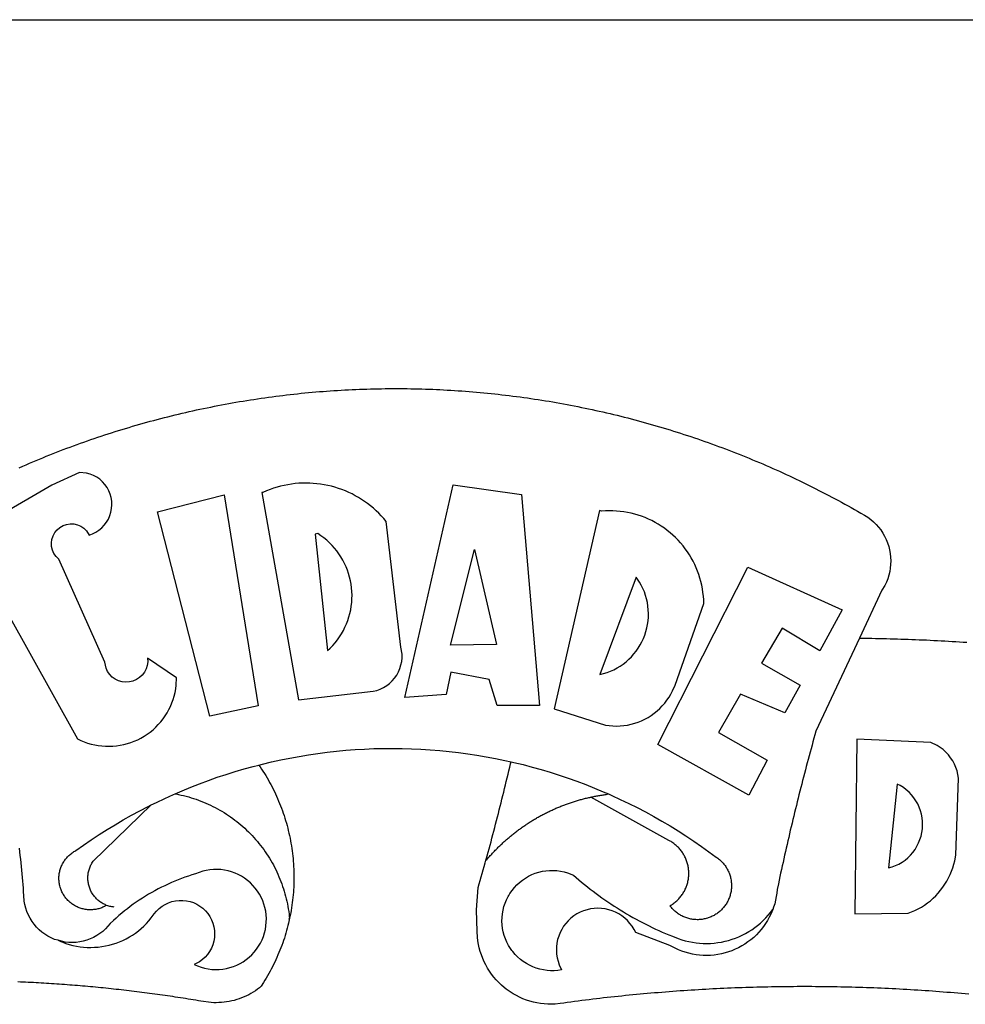
# Model space of a CAD drawing. Extents: x 0 to 188563, y 0 to 1670204.
# Drawn here: x 188046 to 188049, y 1669652 to 1669655 of the extents above; entities that cross this region are included whole.
import ezdxf

# ---------------------------------------------------------------- set-up
doc = ezdxf.new("R2010")
doc.units = 0
doc.header["$LTSCALE"] = 5
doc.header["$MEASUREMENT"] = 0
doc.layers.add('BRAZAO', color=7, linetype='CONTINUOUS')
doc.layers.add('T-TEXTP', color=7, linetype='CONTINUOUS')

# ---------------------------------------------------------------- blocks, each defined once
blk = doc.blocks.new('Logo_Prefeitura')
at = {"layer": 'BRAZAO'}
for points in [[(-158.07, 968.16), (-156.65, 968.78), (-155.23, 969.4), (-153.8, 970.01), (-152.37, 970.62), (-150.94, 971.22), (-149.51, 971.81), (-148.08, 972.4), (-146.64, 972.98), (-145.21, 973.56), (-143.77, 974.13), (-142.32, 974.7), (-140.88, 975.26), (-139.43, 975.81), (-137.98, 976.36), (-136.53, 976.9), (-135.08, 977.44), (-133.62, 977.97), (-132.16, 978.5), (-130.7, 979.02), (-129.24, 979.53), (-127.78, 980.04), (-126.31, 980.55), (-124.84, 981.04), (-123.37, 981.54), (-121.9, 982.02), (-120.43, 982.5), (-118.95, 982.98), (-117.48, 983.45), (-116, 983.91), (-114.52, 984.37), (-113.03, 984.82), (-111.55, 985.26), (-110.06, 985.7), (-108.57, 986.13), (-107.08, 986.56), (-105.59, 986.99), (-104.1, 987.4), (-102.61, 987.81), (-101.11, 988.22), (-99.61, 988.61), (-98.11, 989.01), (-96.61, 989.39), (-95.11, 989.77), (-93.61, 990.15), (-92.1, 990.52), (-90.59, 990.88), (-89.09, 991.24), (-87.58, 991.59), (-86.07, 991.94), (-84.55, 992.28), (-83.04, 992.61), (-81.53, 992.94), (-80.01, 993.26), (-78.49, 993.57), (-76.97, 993.88), (-75.45, 994.19), (-73.93, 994.49), (-72.41, 994.78), (-70.89, 995.06), (-69.36, 995.34), (-67.84, 995.62), (-66.31, 995.88), (-64.78, 996.15), (-63.25, 996.4), (-61.73, 996.65), (-60.19, 996.9), (-58.66, 997.13), (-57.13, 997.37), (-55.6, 997.59), (-54.06, 997.81), (-52.53, 998.03), (-50.99, 998.23), (-49.46, 998.44), (-47.92, 998.63), (-46.38, 998.82), (-44.84, 999), (-43.3, 999.18), (-41.76, 999.35), (-40.22, 999.52), (-38.68, 999.68), (-37.14, 999.83), (-35.59, 999.98), (-34.05, 1000.12), (-32.51, 1000.26), (-30.96, 1000.39), (-29.42, 1000.51), (-27.87, 1000.63), (-26.33, 1000.74), (-24.78, 1000.84), (-23.23, 1000.94), (-21.69, 1001.03), (-20.14, 1001.12), (-18.59, 1001.2), (-17.04, 1001.28), (-15.49, 1001.34), (-13.95, 1001.41), (-12.4, 1001.46), (-10.85, 1001.51), (-9.3, 1001.56), (-7.75, 1001.6), (-6.2, 1001.63), (-4.65, 1001.65), (-3.1, 1001.67), (-1.55, 1001.69), (0, 1001.7), (1.55, 1001.7), (1.55, 1001.7), (3.1, 1001.69), (4.65, 1001.68), (6.2, 1001.67), (7.75, 1001.64), (9.3, 1001.61), (10.85, 1001.58), (12.4, 1001.54), (13.94, 1001.49), (15.49, 1001.44), (17.04, 1001.38), (18.59, 1001.31), (20.14, 1001.24), (21.69, 1001.17), (23.23, 1001.08), (24.78, 1000.99), (26.33, 1000.9), (27.88, 1000.8), (29.42, 1000.69), (30.97, 1000.57), (32.51, 1000.45), (34.06, 1000.33), (35.6, 1000.2), (37.14, 1000.06), (38.69, 999.91), (40.23, 999.76), (41.77, 999.61), (43.31, 999.45), (44.85, 999.28), (46.39, 999.1), (47.93, 998.92), (49.47, 998.74), (51.01, 998.54), (52.55, 998.34), (54.08, 998.14), (55.62, 997.93), (57.15, 997.71), (58.69, 997.49), (60.22, 997.26), (61.75, 997.03), (63.28, 996.79), (64.81, 996.54), (66.34, 996.29), (67.87, 996.03), (69.4, 995.76), (70.92, 995.49), (72.45, 995.22), (73.97, 994.93), (75.49, 994.65), (77.02, 994.35), (78.54, 994.05), (80.06, 993.74), (81.57, 993.43), (83.09, 993.11), (84.61, 992.79), (86.12, 992.46), (87.63, 992.12), (89.15, 991.78), (90.66, 991.43), (92.16, 991.08), (93.67, 990.72), (95.18, 990.35), (96.68, 989.98), (98.19, 989.6), (99.69, 989.22), (101.19, 988.83), (102.69, 988.43), (104.18, 988.03), (105.68, 987.63), (107.17, 987.21), (108.66, 986.79), (110.15, 986.37), (111.64, 985.94)], [(111.64, 985.94), (113.13, 985.5), (114.62, 985.06), (116.1, 984.61), (117.58, 984.16), (119.06, 983.7), (120.54, 983.23), (122.02, 982.76), (123.49, 982.29), (124.96, 981.8), (126.43, 981.31), (127.9, 980.82), (129.37, 980.32), (130.84, 979.81), (132.3, 979.3), (133.76, 978.78), (135.22, 978.26), (136.67, 977.73), (138.13, 977.2), (139.58, 976.66), (141.03, 976.11), (142.48, 975.56), (143.93, 975), (145.37, 974.44), (146.81, 973.87), (148.25, 973.3), (149.69, 972.72), (151.12, 972.13), (152.56, 971.54), (153.99, 970.94), (155.42, 970.34), (156.84, 969.73), (158.26, 969.12), (159.69, 968.5), (161.1, 967.88), (162.52, 967.25), (163.93, 966.61), (165.34, 965.97), (166.75, 965.32), (168.16, 964.67), (169.56, 964.01), (170.96, 963.35), (172.36, 962.68), (173.76, 962), (175.15, 961.32), (176.54, 960.64), (177.93, 959.95), (179.31, 959.25), (180.69, 958.55), (182.07, 957.84), (183.45, 957.13), (184.82, 956.41), (186.19, 955.69), (187.56, 954.96), (188.92, 954.23), (190.29, 953.49), (191.64, 952.74), (193, 951.99), (194.35, 951.24), (195.71, 950.48), (197.05, 949.71), (198.4, 948.94), (200.04, 947.99), (201.35, 947.15), (202.59, 946.23), (203.77, 945.22), (204.88, 944.14), (205.91, 942.98), (206.86, 941.75), (207.72, 940.46), (208.49, 939.12), (209.16, 937.72), (209.74, 936.29), (210.22, 934.81), (210.6, 933.31), (210.87, 931.79), (211.04, 930.24), (211.1, 928.7), (211.05, 927.15), (210.9, 925.61), (210.64, 924.08), (210.28, 922.57), (209.81, 921.09), (209.25, 919.65), (208.58, 918.25), (207.38, 916.19), (197.87, 895.89)], [(-144.32, 960.72), (-167.48, 947.38)], [(-173.2, 924.58), (-133.46, 853.2), (-132.05, 852.53), (-130.61, 851.94), (-129.14, 851.42), (-127.65, 850.99), (-126.14, 850.64), (-124.6, 850.37), (-123.06, 850.18), (-121.51, 850.07), (-119.95, 850.05), (-118.4, 850.11), (-116.85, 850.26), (-115.31, 850.49), (-113.79, 850.8), (-112.28, 851.19), (-110.8, 851.67), (-109.35, 852.22), (-107.92, 852.85), (-106.54, 853.55), (-105.19, 854.33), (-103.89, 855.18), (-102.63, 856.1), (-101.43, 857.09), (-100.28, 858.14), (-99.19, 859.25), (-98.16, 860.41), (-97.19, 861.63), (-96.3, 862.9), (-95.47, 864.22), (-94.71, 865.58), (-94.03, 866.97), (-93.42, 868.41), (-92.89, 869.87), (-92.44, 871.36), (-92.08, 872.87), (-91.79, 874.4), (-91.58, 875.94), (-91.43, 879.02), (-103.73, 887.41), (-103.73, 887.41), (-103.68, 885.86), (-103.9, 884.32), (-104.38, 882.84), (-105.1, 881.46), (-106.05, 880.23), (-107.19, 879.18), (-108.49, 878.33), (-109.92, 877.72), (-111.43, 877.35), (-112.98, 877.25), (-114.52, 877.42), (-116.02, 877.84), (-117.42, 878.51), (-118.69, 879.41), (-119.78, 880.52), (-120.67, 881.79), (-121.34, 883.19), (-121.89, 885.75), (-141.38, 929.39), (-142.49, 930.48), (-143.38, 931.75), (-144.02, 933.17), (-144.39, 934.68), (-144.48, 936.23), (-144.28, 937.77), (-143.8, 939.25), (-143.06, 940.61), (-142.08, 941.82), (-140.9, 942.83), (-139.55, 943.6), (-138.08, 944.11), (-136.55, 944.34), (-136.55, 944.34), (-135, 944.29), (-133.48, 943.95), (-132.05, 943.34), (-130.76, 942.48), (-129.65, 941.4), (-128.47, 939.6), (-127.01, 940.13), (-125.62, 940.83), (-124.32, 941.69), (-123.13, 942.69), (-122.06, 943.81), (-121.12, 945.05), (-120.34, 946.39), (-119.71, 947.82), (-119.25, 949.3), (-118.96, 950.83), (-118.85, 952.38), (-118.91, 953.93), (-119.16, 955.47), (-119.57, 956.97), (-120.16, 958.41), (-120.91, 959.77), (-121.81, 961.04), (-122.84, 962.2), (-124.01, 963.23), (-125.28, 964.12), (-126.65, 964.86), (-128.09, 965.44), (-129.59, 965.85), (-132.51, 966.15), (-132.51, 966.15), (-144.32, 960.72)], [(-55.27, 957.59), (-39.81, 869.74), (-8.14, 873.36), (-6.63, 873.74), (-5.17, 874.27), (-3.77, 874.95), (-2.45, 875.77), (-1.22, 876.72), (-0.1, 877.79), (0.92, 878.97), (1.8, 880.25), (2.55, 881.62), (3.16, 883.05), (3.61, 884.53), (3.92, 886.06), (4.06, 887.61), (4.05, 889.16), (3.57, 892.11), (-2.71, 945.36), (-3.71, 946.55), (-4.75, 947.71), (-5.83, 948.83), (-6.94, 949.91), (-8.1, 950.95), (-9.29, 951.95), (-10.52, 952.91), (-11.78, 953.82), (-13.07, 954.69), (-14.4, 955.5), (-15.75, 956.28), (-17.12, 957), (-18.53, 957.67), (-19.95, 958.29), (-21.4, 958.87), (-22.87, 959.38), (-24.35, 959.85), (-25.85, 960.26), (-27.36, 960.62), (-28.89, 960.93), (-30.42, 961.18), (-31.97, 961.38), (-33.52, 961.52), (-35.07, 961.6), (-36.62, 961.63), (-36.62, 961.63), (-38.18, 961.61), (-39.73, 961.53), (-41.28, 961.39), (-42.83, 961.2), (-44.36, 960.95), (-45.89, 960.65), (-47.4, 960.3), (-48.9, 959.89), (-50.39, 959.42), (-51.86, 958.91), (-53.31, 958.34), (-54.93, 957.63), (-55.27, 957.59)], [(5.19, 870.75), (25.66, 960.82), (25.66, 960.82), (54.62, 956.79), (62.24, 867.39), (44.38, 867.38), (40.93, 878.33), (24.73, 881.47), (24.73, 881.47), (22.77, 872.02), (5.19, 870.75)], [(-99.52, 949.48), (-71.29, 956.58), (-71.29, 956.58), (-56.92, 867.18), (-77.33, 862.82), (-99.52, 949.48)], [(87.77, 949.95), (68.54, 865.89), (90.3, 859), (91.84, 858.79), (93.39, 858.66), (94.94, 858.62), (96.5, 858.68), (98.05, 858.82), (99.58, 859.06), (101.11, 859.38), (102.61, 859.8), (104.08, 860.3), (105.52, 860.88), (106.92, 861.55), (108.29, 862.3), (109.6, 863.13), (110.87, 864.03), (112.08, 865.01), (113.23, 866.05), (114.32, 867.17), (115.34, 868.34), (116.29, 869.57), (117.17, 870.85), (117.97, 872.19), (118.69, 873.57), (119.72, 875.97), (131.89, 910.62), (131.84, 912.18), (131.72, 913.73), (131.55, 915.28), (131.32, 916.82), (131.02, 918.34), (130.67, 919.86), (130.26, 921.36), (129.79, 922.84), (129.26, 924.31), (128.68, 925.75), (128.04, 927.16), (127.34, 928.56), (126.59, 929.92), (125.79, 931.25), (124.94, 932.55), (124.04, 933.82), (123.09, 935.05), (122.09, 936.24), (121.04, 937.4), (119.95, 938.51), (118.82, 939.57), (117.65, 940.6), (116.44, 941.57), (115.19, 942.5), (113.9, 943.38), (112.59, 944.21), (111.24, 944.98), (109.86, 945.7), (108.46, 946.37), (107.03, 946.98), (105.57, 947.54), (104.1, 948.04), (102.61, 948.48), (101.1, 948.86), (99.58, 949.18), (98.05, 949.45), (96.5, 949.65), (94.95, 949.79), (93.4, 949.88), (91.85, 949.9), (91.85, 949.9), (90.29, 949.86), (88.68, 949.75), (87.77, 949.95)], [(-32.68, 940.02), (-27.49, 890.6), (-26.36, 891.66), (-25.28, 892.79), (-24.26, 893.96), (-23.3, 895.18), (-22.41, 896.45), (-21.57, 897.77), (-20.8, 899.12), (-20.11, 900.51), (-19.48, 901.93), (-18.92, 903.39), (-18.44, 904.86), (-18.03, 906.36), (-17.69, 907.88), (-17.43, 909.42), (-17.25, 910.96), (-17.15, 912.51), (-17.12, 914.07), (-17.17, 915.62), (-17.3, 917.17), (-17.5, 918.72), (-17.78, 920.25), (-18.14, 921.76), (-18.57, 923.25), (-19.08, 924.73), (-19.65, 926.17), (-20.3, 927.58), (-21.02, 928.96), (-21.81, 930.3), (-22.66, 931.6), (-23.58, 932.86), (-24.56, 934.07), (-25.59, 935.23), (-26.69, 936.34), (-27.83, 937.39), (-29.03, 938.38), (-30.28, 939.31), (-31.68, 940.25), (-31.68, 940.25), (-32.68, 940.02)], [(24.54, 892.93), (34.8, 933.53), (34.8, 933.53), (44.09, 893.18), (24.54, 892.93)], [(150.58, 925.97), (190.56, 907.95), (181.1, 890.55), (165.05, 900.14), (165.05, 900.14), (156.34, 885.29), (172.69, 875.99), (166.23, 864.29), (147.48, 872.08), (147.48, 872.08), (138.17, 855.88), (158.72, 844.19), (150.91, 829.33), (112.36, 850.76), (150.58, 925.97)], [(103.21, 921.81), (87.91, 880.45), (89.41, 880.84), (90.89, 881.31), (92.35, 881.87), (93.76, 882.51), (95.14, 883.24), (96.47, 884.05), (97.75, 884.93), (98.97, 885.89), (100.14, 886.92), (101.24, 888.02), (102.28, 889.18), (103.24, 890.4), (104.13, 891.67), (104.95, 892.99), (105.69, 894.37), (106.34, 895.78), (106.91, 897.22), (107.39, 898.7), (107.78, 900.21), (108.08, 901.73), (108.3, 903.28), (108.42, 904.83), (108.45, 906.38), (108.38, 907.94), (108.23, 909.48), (107.98, 911.02), (107.65, 912.54), (107.22, 914.03), (106.71, 915.5), (106.11, 916.94), (105.42, 918.33), (104.66, 919.69), (103.21, 921.81)], [(197.87, 895.89), (179.4, 856.46), (178.98, 854.97), (178.57, 853.48), (178.15, 851.98), (177.74, 850.49), (177.33, 848.99), (176.93, 847.5), (176.52, 846), (176.12, 844.51), (175.72, 843.01), (175.32, 841.51), (174.93, 840.01), (174.53, 838.52), (174.14, 837.02), (173.75, 835.52), (173.37, 834.01), (172.98, 832.51), (172.6, 831.01), (172.22, 829.51), (171.84, 828), (171.47, 826.5), (171.1, 825), (170.73, 823.49), (170.36, 821.99), (169.99, 820.48), (169.63, 818.97), (169.27, 817.47), (168.91, 815.96), (168.55, 814.45), (168.2, 812.94), (167.85, 811.43), (167.5, 809.92), (167.15, 808.41), (166.8, 806.9), (166.46, 805.39), (166.12, 803.88), (165.78, 802.37), (165.45, 800.85), (165.11, 799.34), (164.78, 797.83), (164.45, 796.31), (164.13, 794.8), (163.8, 793.28), (163.48, 791.76), (162.98, 789.4), (162.84, 787.85), (162.61, 786.32), (162.31, 784.8), (161.93, 783.3), (161.47, 781.82), (161.13, 780.89)], [(197.87, 895.89), (198.39, 895.89), (199.94, 895.87), (201.49, 895.85), (203.04, 895.83), (204.59, 895.8), (206.14, 895.77), (207.69, 895.74), (209.24, 895.7), (210.78, 895.66), (212.33, 895.62), (213.88, 895.58), (215.43, 895.53), (216.98, 895.48), (218.53, 895.43), (220.08, 895.37), (221.63, 895.31), (223.18, 895.24), (224.72, 895.18), (226.27, 895.11), (227.82, 895.04), (229.37, 894.96), (230.92, 894.88), (232.46, 894.8), (234.01, 894.72), (235.56, 894.63), (237.11, 894.54), (238.65, 894.44), (240.2, 894.35), (241.75, 894.25), (243.29, 894.14)], [(-141.64, 767.79), (-143.15, 768.21), (-144.57, 768.82), (-145.94, 769.54), (-147.26, 770.37), (-148.5, 771.29), (-149.68, 772.3), (-150.77, 773.39), (-151.78, 774.57), (-152.69, 775.82), (-153.51, 777.14), (-154.22, 778.52), (-154.83, 779.94), (-155.33, 781.41), (-155.71, 782.91), (-155.98, 784.43), (-156.17, 786.75), (-156.26, 788.29), (-156.35, 789.84), (-156.46, 791.39), (-156.57, 792.93), (-156.7, 794.48), (-156.84, 796.02), (-156.98, 797.56), (-157.14, 799.11), (-157.3, 800.65), (-157.48, 802.19), (-157.66, 803.73), (-157.86, 805.26), (-158.06, 806.8)], [(196.74, 853.01), (195.92, 778.96), (218.43, 779.27), (219.88, 779.82), (221.3, 780.44), (222.7, 781.14), (224.05, 781.91), (225.36, 782.74), (226.63, 783.64), (227.86, 784.6), (229.03, 785.62), (230.15, 786.7), (231.21, 787.83), (232.22, 789.02), (233.16, 790.26), (234.04, 791.54), (234.86, 792.87), (235.6, 794.23), (236.28, 795.63), (236.89, 797.06), (237.42, 798.52), (237.87, 800.01), (238.26, 801.52), (238.69, 803.88), (239.76, 836.58), (239.52, 838.11), (239.16, 839.63), (238.67, 841.1), (238.05, 842.53), (237.32, 843.9), (236.47, 845.21), (235.52, 846.43), (234.46, 847.58), (233.32, 848.63), (232.08, 849.58), (230.78, 850.42), (228.06, 851.72), (196.74, 853.01)], [(-56.64, 842.11), (-55.11, 842.5), (-51.23, 843.42), (-47.34, 844.28), (-43.44, 845.06), (-39.52, 845.78), (-35.59, 846.43), (-31.65, 847.01), (-27.7, 847.52), (-23.74, 847.96), (-19.78, 848.34), (-15.8, 848.64), (-11.83, 848.87), (-7.85, 849.04), (-3.87, 849.13), (0.12, 849.16), (0.12, 849.16), (4.1, 849.12), (8.08, 849), (12.06, 848.82), (16.04, 848.57), (20.01, 848.25), (23.97, 847.86), (27.93, 847.4), (31.87, 846.87), (35.81, 846.27), (39.74, 845.6), (43.65, 844.87), (47.55, 844.07), (50.24, 843.46)], [(39.61, 801.72), (39.73, 802.13), (40.13, 803.63), (40.54, 805.12), (40.95, 806.62), (41.35, 808.11), (41.75, 809.61), (42.15, 811.11), (42.55, 812.61), (42.94, 814.1), (43.33, 815.6), (43.72, 817.1), (44.11, 818.6), (44.5, 820.1), (44.88, 821.61), (45.26, 823.11), (45.64, 824.61), (46.02, 826.11), (46.39, 827.62), (46.77, 829.12), (47.14, 830.63), (47.51, 832.13), (47.87, 833.64), (48.24, 835.14), (48.6, 836.65), (48.96, 838.16), (49.32, 839.66), (49.67, 841.17), (50.03, 842.68), (50.24, 843.46)], [(50.24, 843.46), (51.44, 843.2), (55.31, 842.26), (59.17, 841.25), (63.03, 840.23)], [(-92.09, 829.91), (-89.09, 831.21), (-85.41, 832.72), (-81.7, 834.18), (-77.97, 835.56), (-74.21, 836.89), (-70.43, 838.14), (-66.63, 839.33), (-62.81, 840.45), (-58.97, 841.51), (-56.64, 842.11)], [(-56.64, 842.11), (-56.05, 841.32), (-55.44, 840.4), (-54.85, 839.48), (-54.26, 838.55), (-53.69, 837.61), (-53.13, 836.66), (-52.58, 835.71), (-52.05, 834.75), (-51.52, 833.78), (-51.01, 832.81), (-50.52, 831.83), (-50.03, 830.84), (-49.56, 829.85), (-49.1, 828.85), (-48.66, 827.85), (-48.23, 826.84), (-47.81, 825.82), (-47.4, 824.8), (-47.01, 823.77), (-46.63, 822.74), (-46.27, 821.7), (-45.92, 820.66), (-45.58, 819.61), (-45.26, 818.56), (-44.95, 817.51), (-44.66, 816.45), (-44.37, 815.39), (-44.11, 814.32), (-43.85, 813.25), (-43.61, 812.18), (-43.39, 811.1), (-43.18, 810.02), (-42.98, 808.94), (-42.8, 807.86), (-42.63, 806.77), (-42.48, 805.68), (-42.34, 804.59), (-42.21, 803.5), (-42.1, 802.41), (-42, 801.31), (-41.92, 800.22), (-41.85, 799.12), (-41.8, 798.02), (-41.76, 796.92), (-41.74, 795.82), (-41.73, 794.72), (-41.73, 793.62), (-41.75, 792.53), (-41.78, 791.43), (-41.83, 790.33), (-41.89, 789.23), (-41.97, 788.14), (-42.06, 787.04), (-42.17, 785.95), (-42.29, 784.85), (-42.42, 783.76), (-42.57, 782.67), (-42.73, 781.59), (-42.91, 780.5), (-43.1, 779.42), (-43.31, 778.34), (-43.64, 777.25)], [(63.03, 840.23), (66.82, 839.04), (70.61, 837.83), (74.39, 836.56), (78.14, 835.22), (81.87, 833.82), (85.57, 832.35), (89.25, 830.81), (91.46, 829.85)], [(213.85, 834.05), (210.18, 798.46), (211.67, 798.9), (213.12, 799.46), (214.52, 800.14), (215.86, 800.93), (217.14, 801.82), (218.33, 802.82), (219.44, 803.91), (220.46, 805.08), (221.37, 806.34), (222.19, 807.67), (222.89, 809.05), (223.47, 810.5), (223.94, 811.98), (224.28, 813.5), (224.5, 815.04), (224.59, 816.59), (224.56, 818.14), (224.39, 819.69), (224.11, 821.22), (223.69, 822.72), (223.16, 824.18), (222.51, 825.59), (221.75, 826.95), (220.88, 828.24), (219.91, 829.45), (218.84, 830.58), (217.68, 831.62), (216.44, 832.56), (215.13, 833.4), (213.85, 834.05)], [(-102.19, 825.18), (-99.97, 826.28), (-96.38, 827.98), (-92.75, 829.63), (-92.09, 829.91)], [(-92.09, 829.91), (-91.67, 829.84), (-90.59, 829.62), (-89.52, 829.39), (-88.45, 829.14), (-87.38, 828.86), (-86.32, 828.57), (-85.27, 828.26), (-84.22, 827.93), (-83.18, 827.58), (-82.14, 827.21), (-81.11, 826.82), (-80.09, 826.41), (-79.08, 825.98), (-78.08, 825.54), (-77.08, 825.07), (-76.09, 824.59), (-75.11, 824.09), (-74.15, 823.57), (-73.19, 823.03), (-72.24, 822.48), (-71.3, 821.91), (-70.37, 821.32), (-69.46, 820.71), (-68.55, 820.09), (-67.66, 819.44), (-66.78, 818.79), (-65.91, 818.12), (-65.05, 817.43), (-64.21, 816.72), (-63.38, 816), (-62.56, 815.27), (-61.76, 814.52), (-60.97, 813.75), (-60.19, 812.97), (-59.43, 812.18), (-58.69, 811.37), (-57.96, 810.55), (-57.24, 809.71), (-56.54, 808.86), (-55.86, 808), (-55.19, 807.13), (-54.54, 806.24), (-53.91, 805.35), (-53.29, 804.44), (-52.69, 803.51), (-52.11, 802.58), (-51.54, 801.64), (-50.99, 800.69), (-50.46, 799.73), (-49.95, 798.75), (-49.46, 797.77), (-48.98, 796.78), (-48.52, 795.78), (-48.08, 794.77), (-47.66, 793.76), (-47.26, 792.74), (-46.88, 791.7), (-46.52, 790.67), (-46.17, 789.62), (-45.85, 788.57), (-45.54, 787.52), (-45.26, 786.45), (-44.99, 785.39), (-44.75, 784.32), (-44.52, 783.24), (-44.32, 782.16), (-44.13, 781.08), (-43.96, 779.99), (-43.82, 778.9), (-43.69, 777.81), (-43.64, 777.25)], [(39.61, 801.72), (40, 802.03), (40.29, 802.36), (40.58, 802.7), (40.87, 803.03), (41.16, 803.37), (41.46, 803.7), (41.75, 804.03), (42.05, 804.35), (42.35, 804.68), (42.65, 805.01), (42.96, 805.33), (43.26, 805.65), (43.57, 805.97), (43.88, 806.29), (44.19, 806.6), (44.5, 806.92), (44.81, 807.23), (45.13, 807.54), (45.45, 807.85), (45.77, 808.15), (46.09, 808.46), (46.41, 808.76), (46.73, 809.07), (47.06, 809.37), (47.39, 809.66), (47.72, 809.96), (48.05, 810.25), (48.38, 810.55), (48.72, 810.84), (49.05, 811.13), (49.39, 811.41), (49.73, 811.7), (50.07, 811.98), (50.41, 812.27), (50.75, 812.54), (51.1, 812.82), (51.44, 813.1), (51.79, 813.37), (52.14, 813.64), (52.49, 813.91), (52.85, 814.18), (53.2, 814.45), (53.56, 814.71), (53.91, 814.97), (54.27, 815.23), (54.63, 815.49), (54.99, 815.75), (55.36, 816), (55.72, 816.25), (56.08, 816.5), (56.45, 816.75), (56.82, 817), (57.19, 817.24), (57.56, 817.48), (57.93, 817.72), (58.31, 817.96), (58.68, 818.2), (59.06, 818.43), (59.44, 818.66), (59.81, 818.89), (60.2, 819.12), (60.58, 819.34), (60.96, 819.57), (61.34, 819.79), (61.73, 820.01), (62.11, 820.22), (62.5, 820.44), (62.89, 820.65), (63.28, 820.86), (63.67, 821.07), (64.06, 821.28), (64.46, 821.48), (64.85, 821.68), (65.25, 821.88), (65.64, 822.08), (66.04, 822.27), (66.44, 822.46), (66.84, 822.66), (67.24, 822.84), (67.64, 823.03), (68.05, 823.21), (68.45, 823.39), (68.85, 823.58), (69.26, 823.75), (69.67, 823.93), (70.08, 824.1), (70.48, 824.27), (70.89, 824.44), (71.3, 824.6), (71.72, 824.77), (72.13, 824.93), (72.54, 825.09), (72.96, 825.24), (73.37, 825.4), (73.79, 825.55), (74.2, 825.7), (74.62, 825.85), (75.04, 825.99), (75.46, 826.14), (75.88, 826.28), (76.3, 826.41), (76.72, 826.55), (77.14, 826.68), (77.57, 826.81), (77.99, 826.94), (78.42, 827.07), (78.84, 827.19), (79.27, 827.32), (79.69, 827.43), (80.12, 827.55), (80.55, 827.67), (80.98, 827.78), (81.41, 827.89), (81.84, 828), (82.27, 828.1), (82.7, 828.2), (83.13, 828.3), (83.56, 828.4), (84.1, 828.52)], [(91.46, 829.85), (92.89, 829.22), (96.52, 827.56), (100.11, 825.83), (103.67, 824.05), (107.2, 822.2), (110.69, 820.29), (114.15, 818.32), (117.58, 816.29), (120.97, 814.2), (124.33, 812.05), (127.64, 809.85), (130.92, 807.58), (137.08, 803.09), (137.45, 802.84), (137.81, 802.58), (138.16, 802.32), (138.5, 802.04), (138.83, 801.74), (139.16, 801.44), (139.47, 801.13), (139.78, 800.81), (140.08, 800.48), (140.36, 800.14), (140.64, 799.8), (140.9, 799.44), (141.16, 799.08), (141.4, 798.71), (141.63, 798.33), (141.85, 797.95), (142.06, 797.55), (142.25, 797.16), (142.43, 796.75), (142.6, 796.34), (142.76, 795.93), (142.91, 795.51), (143.04, 795.09), (143.16, 794.66), (143.26, 794.23), (143.36, 793.8), (143.44, 793.36), (143.5, 792.93), (143.55, 792.49), (143.59, 792.04), (143.62, 791.6), (143.63, 791.16), (143.63, 790.72), (143.61, 790.27), (143.59, 789.83), (143.54, 789.39), (143.49, 788.95), (143.42, 788.51), (143.34, 788.08), (143.24, 787.65), (143.13, 787.22), (143.01, 786.79), (142.87, 786.37), (142.73, 785.95), (142.56, 785.54), (142.39, 785.13), (142.21, 784.73), (142.01, 784.33), (141.8, 783.94), (141.58, 783.56), (141.34, 783.18), (141.1, 782.82), (140.84, 782.45), (140.57, 782.1), (140.3, 781.76), (140.01, 781.42), (139.71, 781.09), (139.4, 780.77), (139.08, 780.46), (138.76, 780.17), (138.42, 779.88), (138.08, 779.6), (137.72, 779.33), (137.36, 779.08), (136.99, 778.83), (136.62, 778.6), (136.23, 778.38), (135.84, 778.17), (135.45, 777.97), (135.04, 777.78), (134.64, 777.61), (134.22, 777.45), (133.81, 777.3), (133.39, 777.16), (132.96, 777.04), (132.53, 776.93), (132.1, 776.84), (131.66, 776.75), (131.23, 776.68), (130.79, 776.63), (130.35, 776.59), (129.9, 776.56), (129.46, 776.54), (129.02, 776.54), (128.58, 776.55), (128.13, 776.58), (127.69, 776.62), (127.25, 776.67), (126.81, 776.73), (126.38, 776.81), (125.95, 776.91), (125.51, 777.01), (125.09, 777.13), (124.67, 777.26), (124.25, 777.41), (123.83, 777.56), (123.42, 777.73), (123.02, 777.92), (122.62, 778.11), (122.23, 778.32), (121.85, 778.54), (121.47, 778.77), (121.1, 779.01), (120.73, 779.26), (120.38, 779.53), (120.03, 779.8), (119.69, 780.09), (119.36, 780.38), (119.04, 780.69), (118.73, 781.01), (118.43, 781.33), (118.14, 781.66), (117.86, 782.01), (117.55, 782.41), (117.94, 782.63), (118.31, 782.87), (118.68, 783.11), (119.04, 783.37), (119.4, 783.63), (119.74, 783.91), (120.08, 784.19), (120.41, 784.49), (120.73, 784.79), (121.05, 785.1), (121.35, 785.43), (121.65, 785.76), (121.94, 786.09), (122.21, 786.44), (122.48, 786.79), (122.74, 787.15), (122.98, 787.52), (123.22, 787.9), (123.45, 788.28), (123.66, 788.66), (123.87, 789.06), (124.06, 789.45), (124.24, 789.86), (124.41, 790.27), (124.57, 790.68), (124.72, 791.1), (124.85, 791.52), (124.98, 791.94), (125.09, 792.37), (125.19, 792.8), (125.28, 793.24), (125.35, 793.68), (125.42, 794.11), (125.47, 794.55), (125.51, 794.99), (125.53, 795.44), (125.55, 795.88), (125.55, 796.32), (125.54, 796.77), (125.51, 797.21), (125.48, 797.65), (125.43, 798.09), (125.37, 798.53), (125.3, 798.97), (125.22, 799.4), (125.12, 799.83), (125.01, 800.26), (124.89, 800.69), (124.76, 801.11), (124.61, 801.53), (124.46, 801.94), (124.29, 802.35), (124.11, 802.76), (123.92, 803.16), (123.72, 803.55), (123.5, 803.94), (123.28, 804.32), (123.05, 804.7), (122.8, 805.07), (122.55, 805.43), (122.28, 805.79), (122.01, 806.14), (121.73, 806.48), (121.43, 806.81), (121.13, 807.13), (120.82, 807.45), (120.5, 807.75), (120.17, 808.05), (119.83, 808.34), (119.49, 808.61), (119.14, 808.88), (118.78, 809.14), (118.41, 809.39), (118.04, 809.63), (117.66, 809.86), (117.14, 810.14), (84.1, 828.52)], [(84.1, 828.52), (84.43, 828.59), (84.86, 828.68), (85.29, 828.77), (85.73, 828.86), (86.16, 828.94), (86.6, 829.02), (87.03, 829.1), (87.47, 829.18), (87.91, 829.25), (88.34, 829.32), (88.78, 829.39), (89.22, 829.46), (89.66, 829.52), (90.1, 829.58), (90.54, 829.64), (90.97, 829.7), (91.46, 829.85)], [(-121.08, 782.62), (-121.55, 782.36), (-121.94, 782.15), (-122.34, 781.96), (-122.74, 781.78), (-123.15, 781.61), (-123.57, 781.46), (-123.99, 781.32), (-124.41, 781.2), (-124.84, 781.09), (-125.27, 780.99), (-125.71, 780.91), (-126.15, 780.84), (-126.59, 780.79), (-127.03, 780.75), (-127.47, 780.73), (-127.91, 780.72), (-128.36, 780.72), (-128.8, 780.74), (-129.24, 780.78), (-129.68, 780.83), (-130.12, 780.89), (-130.55, 780.97), (-130.99, 781.07), (-131.42, 781.18), (-131.84, 781.3), (-132.26, 781.43), (-132.68, 781.58), (-133.09, 781.75), (-133.5, 781.93), (-133.9, 782.12), (-134.29, 782.32), (-134.68, 782.54), (-135.05, 782.77), (-135.42, 783.01), (-135.79, 783.26), (-136.14, 783.53), (-136.49, 783.81), (-136.82, 784.1), (-137.15, 784.4), (-137.46, 784.71), (-137.77, 785.03), (-138.06, 785.36), (-138.34, 785.7), (-138.62, 786.05), (-138.88, 786.41), (-139.12, 786.78), (-139.36, 787.15), (-139.58, 787.54), (-139.79, 787.93), (-139.99, 788.33), (-140.17, 788.73), (-140.34, 789.14), (-140.5, 789.55), (-140.64, 789.97), (-140.77, 790.39), (-140.88, 790.82), (-140.98, 791.25), (-141.07, 791.69), (-141.14, 792.13), (-141.19, 792.56), (-141.24, 793.01), (-141.26, 793.45), (-141.28, 793.89), (-141.27, 794.33), (-141.26, 794.78), (-141.22, 795.22), (-141.18, 795.66), (-141.12, 796.1), (-141.04, 796.53), (-140.95, 796.97), (-140.85, 797.4), (-140.73, 797.82), (-140.6, 798.25), (-140.45, 798.67), (-140.29, 799.08), (-140.11, 799.48), (-139.93, 799.89), (-139.73, 800.28), (-139.51, 800.67), (-139.28, 801.05), (-139.05, 801.42), (-138.79, 801.79), (-138.53, 802.14), (-138.26, 802.49), (-137.97, 802.83), (-137.67, 803.16), (-137.36, 803.47), (-137.04, 803.78), (-136.72, 804.08), (-136.38, 804.36), (-136.03, 804.64), (-135.67, 804.9), (-135.31, 805.15), (-134.93, 805.39), (-134.55, 805.62), (-134.11, 805.85), (-130.87, 808.16), (-127.58, 810.41), (-124.25, 812.6), (-120.89, 814.74), (-117.49, 816.81), (-114.05, 818.83), (-110.58, 820.78), (-107.08, 822.67), (-103.54, 824.51), (-102.19, 825.18)], [(-121.08, 782.62), (-121.37, 782.74), (-121.77, 782.91), (-122.17, 783.1), (-122.56, 783.31), (-122.95, 783.53), (-123.33, 783.76), (-123.69, 784.01), (-124.05, 784.26), (-124.4, 784.54), (-124.74, 784.82), (-125.07, 785.12), (-125.39, 785.42), (-125.7, 785.74), (-126, 786.07), (-126.28, 786.41), (-126.55, 786.76), (-126.81, 787.12), (-127.06, 787.49), (-127.29, 787.86), (-127.51, 788.25), (-127.72, 788.64), (-127.91, 789.04), (-128.08, 789.45), (-128.25, 789.86), (-128.39, 790.27), (-128.53, 790.7), (-128.64, 791.12), (-128.75, 791.56), (-128.83, 791.99), (-128.91, 792.43), (-128.96, 792.87), (-129, 793.31), (-129.03, 793.75), (-129.03, 794.19), (-129.03, 794.64), (-129, 795.08), (-128.96, 795.52), (-128.91, 795.96), (-128.84, 796.4), (-128.75, 796.83), (-128.65, 797.26), (-128.54, 797.69), (-128.4, 798.11), (-128.26, 798.53), (-128.1, 798.94), (-127.92, 799.35), (-127.73, 799.75), (-127.52, 800.14), (-127.31, 800.53), (-127.07, 800.9), (-126.77, 801.35), (-102.19, 825.18)], [(48.19, 747.13), (47.34, 747.79), (46.17, 748.81), (45.05, 749.88), (43.98, 751), (42.97, 752.18), (42.02, 753.4), (41.13, 754.67), (40.31, 755.98), (39.55, 757.33), (38.86, 758.72), (38.24, 760.14), (37.69, 761.59), (37.21, 763.06), (36.8, 764.56), (36.47, 766.07), (36.22, 767.6), (36.04, 769.14), (35.91, 771.6), (35.62, 780.75), (36.37, 790.2), (36.8, 791.69), (37.22, 793.18), (37.65, 794.67), (38.07, 796.16), (38.48, 797.65), (38.9, 799.15), (39.31, 800.64), (39.61, 801.72)], [(-141.64, 767.79), (-138.38, 766.49), (-136.9, 766.03), (-135.4, 765.64), (-133.89, 765.32), (-132.36, 765.08), (-130.82, 764.9), (-129.27, 764.8), (-127.72, 764.77), (-126.17, 764.82), (-124.63, 764.94), (-123.09, 765.13), (-121.56, 765.4), (-120.05, 765.73), (-118.56, 766.14), (-117.08, 766.62), (-115.63, 767.17), (-114.21, 767.78), (-112.82, 768.46), (-111.46, 769.21), (-110.14, 770.02), (-108.86, 770.89), (-107.62, 771.82), (-106.42, 772.81), (-105.28, 773.85), (-104.18, 774.95), (-103.14, 776.1), (-102.16, 777.29), (-100.91, 778.99), (-99.92, 780.18), (-98.81, 781.27), (-97.59, 782.22), (-96.27, 783.03), (-94.87, 783.7), (-93.41, 784.21), (-91.9, 784.55), (-90.36, 784.73), (-88.81, 784.74), (-88.81, 784.74), (-87.27, 784.59), (-85.76, 784.26), (-84.29, 783.77), (-82.88, 783.12), (-81.55, 782.33), (-80.32, 781.39), (-79.2, 780.32), (-78.19, 779.14), (-77.33, 777.86), (-76.61, 776.49), (-76.04, 775.04), (-75.64, 773.55), (-75.4, 772.02), (-75.33, 770.47), (-75.42, 768.92), (-75.69, 767.4), (-76.12, 765.91), (-76.71, 764.48), (-77.45, 763.12), (-78.34, 761.85), (-79.36, 760.68), (-80.5, 759.64), (-81.75, 758.72), (-83.95, 757.55), (-82.53, 756.92), (-81.08, 756.4), (-79.58, 755.99), (-78.06, 755.68), (-76.53, 755.49), (-74.98, 755.41), (-73.43, 755.44), (-71.89, 755.59), (-70.36, 755.84), (-68.85, 756.21), (-67.38, 756.69), (-65.94, 757.27), (-64.55, 757.96), (-63.22, 758.74), (-61.94, 759.63), (-60.74, 760.6), (-59.61, 761.65), (-58.55, 762.79), (-57.59, 764), (-56.71, 765.28), (-55.93, 766.62), (-55.25, 768.01), (-54.67, 769.45), (-54.2, 770.92), (-53.84, 772.43), (-53.59, 773.96), (-53.45, 775.5), (-53.42, 777.05), (-53.51, 778.6), (-53.71, 780.14), (-54.02, 781.65), (-54.44, 783.15), (-54.96, 784.6), (-55.6, 786.02), (-56.33, 787.38), (-57.16, 788.69), (-58.09, 789.93), (-59.1, 791.1), (-60.2, 792.2), (-61.37, 793.21), (-62.62, 794.13), (-63.92, 794.97), (-65.29, 795.7), (-66.7, 796.33), (-68.16, 796.86), (-69.65, 797.28), (-71.17, 797.59), (-72.71, 797.79), (-74.25, 797.87), (-74.25, 797.87), (-75.8, 797.84), (-77.35, 797.7), (-78.87, 797.45), (-80.38, 797.09), (-81.86, 796.61), (-83.47, 795.95), (-84.96, 795.5), (-86.43, 795.03), (-87.9, 794.52), (-89.35, 793.99), (-90.8, 793.44), (-92.24, 792.86), (-93.66, 792.25), (-95.08, 791.62), (-96.48, 790.96), (-97.87, 790.28), (-99.25, 789.57), (-100.62, 788.84), (-101.97, 788.09), (-103.31, 787.31), (-104.64, 786.51), (-105.95, 785.68), (-107.25, 784.84), (-108.53, 783.96), (-109.8, 783.07), (-111.05, 782.15), (-112.28, 781.21), (-113.5, 780.25), (-114.7, 779.27), (-115.88, 778.27), (-117.04, 777.25), (-118.19, 776.2), (-119.53, 774.92), (-120.51, 773.73), (-121.58, 772.6), (-122.73, 771.57), (-123.96, 770.62), (-125.26, 769.77), (-126.61, 769.02), (-128.02, 768.37), (-129.48, 767.84), (-130.97, 767.42), (-132.48, 767.11), (-134.02, 766.91), (-135.57, 766.84), (-137.12, 766.88), (-138.66, 767.04), (-141.64, 767.79)], [(49.26, 786.82), (49.79, 787.7), (50.67, 788.97), (51.65, 790.18), (52.71, 791.3), (53.85, 792.35), (55.07, 793.32), (56.35, 794.19), (57.69, 794.97), (59.08, 795.64), (60.52, 796.22), (62, 796.68), (63.51, 797.04), (65.04, 797.29), (66.58, 797.43), (68.13, 797.45), (68.13, 797.45), (69.68, 797.36), (71.21, 797.16), (72.73, 796.85), (74.22, 796.42), (76.63, 795.48), (77.79, 794.46), (78.97, 793.44), (80.15, 792.45), (81.35, 791.46), (82.56, 790.49), (83.77, 789.53), (85, 788.59), (86.24, 787.65), (87.49, 786.73), (88.75, 785.83), (90.01, 784.93), (91.29, 784.06), (92.58, 783.19), (93.87, 782.34), (95.17, 781.5), (96.49, 780.68), (97.81, 779.87), (99.14, 779.07), (100.48, 778.29), (101.83, 777.53), (103.18, 776.77), (104.54, 776.04), (105.91, 775.32), (107.29, 774.61), (108.68, 773.92), (110.07, 773.24), (111.47, 772.57), (112.88, 771.93), (114.3, 771.29), (115.72, 770.68), (117.15, 770.07), (118.58, 769.49), (121.06, 768.51), (122.53, 768.02), (124.02, 767.59), (125.53, 767.23), (127.05, 766.94), (128.59, 766.71), (130.13, 766.55), (131.67, 766.47), (133.22, 766.45), (134.77, 766.5), (136.32, 766.61), (137.86, 766.8), (139.38, 767.06), (140.9, 767.38), (142.4, 767.77), (143.88, 768.23), (145.34, 768.75), (146.77, 769.33), (148.18, 769.98), (149.56, 770.69), (150.9, 771.47), (152.21, 772.3), (153.48, 773.19), (154.71, 774.13), (155.9, 775.13), (157.04, 776.18), (158.13, 777.28), (159.17, 778.42), (160.16, 779.62), (161.13, 780.89)], [(50.6, 763.51), (50.03, 764.29), (49.21, 765.6), (48.49, 766.97), (47.87, 768.39), (47.36, 769.85), (46.95, 771.35), (46.65, 772.87), (46.47, 774.41), (46.4, 775.96), (46.44, 777.51), (46.59, 779.05), (46.86, 780.57), (47.23, 782.08), (47.72, 783.55), (48.31, 784.98), (49, 786.37), (49.26, 786.82)], [(-117.94, 781.86), (-118.38, 781.92), (-118.82, 781.99), (-119.25, 782.07), (-119.69, 782.18), (-120.11, 782.29), (-120.54, 782.43), (-121.08, 782.62)], [(161.13, 780.89), (160.33, 778.94), (159.65, 777.54), (158.89, 776.19), (158.07, 774.87), (157.19, 773.6), (156.24, 772.38), (155.22, 771.21), (154.15, 770.09), (153.02, 769.03), (151.84, 768.02), (150.61, 767.08), (149.33, 766.2), (148.01, 765.4), (146.65, 764.65), (145.25, 763.99), (143.82, 763.39), (142.36, 762.87), (140.88, 762.42), (139.37, 762.05), (137.85, 761.76), (136.32, 761.55), (134.77, 761.41), (133.22, 761.36), (131.68, 761.39), (130.13, 761.49), (128.59, 761.68), (127.06, 761.94), (125.55, 762.28), (124.06, 762.7), (122.59, 763.2), (121.15, 763.77), (119.74, 764.42), (117.46, 765.66), (103.04, 771.05), (102.34, 772.43), (101.52, 773.74), (100.59, 774.98), (99.55, 776.13), (98.42, 777.19), (97.19, 778.14), (95.89, 778.98), (94.52, 779.7), (93.09, 780.3), (91.62, 780.77), (90.1, 781.1), (88.57, 781.31), (87.02, 781.38), (87.02, 781.38), (85.47, 781.31), (83.94, 781.1), (82.42, 780.76), (80.95, 780.29), (79.52, 779.69), (78.15, 778.97), (76.85, 778.13), (75.62, 777.18), (74.49, 776.12), (73.45, 774.97), (72.52, 773.73), (71.7, 772.42), (71, 771.04), (70.43, 769.6), (69.98, 768.11), (69.67, 766.6), (69.49, 765.06), (69.44, 763.51), (69.54, 761.96), (69.76, 760.43), (70.13, 758.92), (70.62, 757.46), (71.64, 755.27), (70.11, 755.04), (68.57, 754.92), (67.02, 754.91), (65.47, 755.01), (63.94, 755.23), (62.42, 755.56), (60.93, 755.99), (59.48, 756.54), (58.08, 757.19), (56.72, 757.93), (55.42, 758.78), (54.19, 759.72), (53.03, 760.74), (51.94, 761.85), (50.94, 763.03), (50.6, 763.51)], [(-43.64, 777.25), (-44.01, 775.12), (-44.27, 774.05), (-44.55, 772.99), (-44.84, 771.93), (-45.14, 770.87), (-45.46, 769.82), (-45.79, 768.77), (-46.14, 767.73), (-46.49, 766.69), (-46.87, 765.65), (-47.25, 764.62), (-47.65, 763.6), (-48.07, 762.58), (-48.49, 761.57), (-48.93, 760.56), (-49.39, 759.56), (-49.85, 758.56), (-50.33, 757.58), (-50.82, 756.59), (-51.33, 755.62), (-51.84, 754.65), (-52.38, 753.68), (-52.92, 752.73), (-53.47, 751.78), (-54.04, 750.84), (-54.62, 749.91), (-55.58, 748.41)], [(-43.64, 777.25), (-43.7, 776.73), (-43.64, 777.25)], [(-141.64, 767.79), (-140.24, 767.2), (-141.25, 767.66), (-141.64, 767.79)], [(-55.58, 748.41), (-56.29, 747.72), (-57.16, 747.05), (-58.06, 746.42), (-58.99, 745.83), (-59.93, 745.26), (-60.89, 744.74), (-61.88, 744.25), (-62.88, 743.79), (-63.9, 743.37), (-64.93, 742.99), (-65.97, 742.65), (-67.03, 742.35), (-68.09, 742.09), (-69.17, 741.86), (-70.25, 741.68), (-71.34, 741.53), (-72.44, 741.43), (-73.54, 741.37), (-74.63, 741.34), (-75.73, 741.36), (-76.83, 741.42), (-77.93, 741.52), (-80.04, 741.82), (-81.13, 742.01), (-82.21, 742.19), (-83.29, 742.37), (-84.38, 742.55), (-85.46, 742.73), (-86.55, 742.9), (-87.63, 743.07), (-88.72, 743.25), (-89.81, 743.42), (-90.89, 743.58), (-91.98, 743.75), (-93.07, 743.91), (-94.15, 744.07), (-95.24, 744.23), (-96.33, 744.39), (-97.42, 744.55), (-98.5, 744.7), (-99.59, 744.85), (-100.68, 745), (-101.77, 745.15), (-102.86, 745.29), (-103.95, 745.44), (-105.04, 745.58), (-106.13, 745.72), (-107.22, 745.86), (-108.31, 745.99), (-109.4, 746.13), (-110.49, 746.26), (-111.59, 746.39), (-112.68, 746.52), (-113.77, 746.65), (-114.86, 746.77), (-115.95, 746.89), (-117.05, 747.01), (-118.14, 747.13), (-119.23, 747.25), (-120.32, 747.36), (-121.42, 747.48), (-122.51, 747.59), (-123.6, 747.7), (-124.7, 747.8), (-125.79, 747.91), (-126.89, 748.01), (-127.98, 748.11), (-129.08, 748.21), (-130.17, 748.31), (-131.27, 748.4), (-132.36, 748.5), (-133.46, 748.59), (-134.55, 748.68), (-135.65, 748.76), (-136.74, 748.85), (-137.84, 748.93), (-138.94, 749.01), (-140.03, 749.09), (-141.13, 749.17), (-142.22, 749.25), (-143.32, 749.32), (-144.42, 749.39), (-145.51, 749.46), (-146.61, 749.53), (-147.71, 749.6), (-148.81, 749.66), (-149.9, 749.72), (-151, 749.78), (-152.1, 749.84), (-153.2, 749.9), (-154.29, 749.95), (-155.39, 750), (-156.49, 750.05), (-157.59, 750.1), (-158.69, 750.15)], [(145.07, 747.58), (143.52, 747.51), (141.97, 747.45), (140.43, 747.38), (138.88, 747.31), (137.33, 747.23), (135.78, 747.16), (134.23, 747.08), (132.69, 746.99), (131.14, 746.9), (129.59, 746.81), (128.04, 746.72), (126.5, 746.62), (124.95, 746.52), (123.4, 746.42), (121.86, 746.31), (120.31, 746.2), (118.77, 746.09), (117.22, 745.97), (115.68, 745.85), (114.13, 745.73), (112.59, 745.6), (111.04, 745.47), (109.5, 745.34), (107.95, 745.21), (106.41, 745.07), (104.87, 744.93), (103.32, 744.78), (101.78, 744.63), (100.24, 744.48), (98.7, 744.33), (97.15, 744.17), (95.61, 744.01), (94.07, 743.85), (92.53, 743.68), (90.99, 743.51), (89.45, 743.34), (87.91, 743.16), (86.37, 742.98), (84.83, 742.8), (83.29, 742.61), (81.76, 742.42), (80.22, 742.23), (78.68, 742.03), (77.14, 741.83), (75.61, 741.63), (74.07, 741.43), (72.53, 741.22), (71, 741.01), (68.93, 740.72), (67.38, 740.67), (65.83, 740.7), (64.28, 740.81), (62.75, 740.99), (61.22, 741.25), (59.7, 741.59), (58.21, 742), (56.74, 742.48), (55.29, 743.04), (53.87, 743.66), (52.49, 744.36), (51.14, 745.12), (49.83, 745.95), (48.56, 746.84), (48.19, 747.13)], [(244.15, 744.93), (242.61, 745.07), (241.07, 745.21), (239.52, 745.34), (237.98, 745.48), (236.43, 745.61), (234.89, 745.73), (233.34, 745.85), (231.8, 745.97), (230.25, 746.09), (228.71, 746.2), (227.16, 746.31), (225.62, 746.42), (224.07, 746.52), (222.52, 746.62), (220.98, 746.72), (219.43, 746.81), (217.88, 746.9), (216.33, 746.99), (214.79, 747.08), (213.24, 747.16), (211.69, 747.24), (210.14, 747.31), (208.6, 747.38), (207.05, 747.45), (205.5, 747.52), (203.95, 747.58), (202.4, 747.64), (200.85, 747.69), (199.3, 747.75), (197.75, 747.79), (196.21, 747.84), (194.66, 747.88), (193.11, 747.92), (191.56, 747.96), (190.01, 747.99), (188.46, 748.02), (186.91, 748.05), (185.36, 748.07), (183.81, 748.1), (182.26, 748.11), (180.71, 748.13), (179.16, 748.14), (177.61, 748.15), (176.06, 748.15), (174.51, 748.15), (174.51, 748.15), (172.96, 748.15), (171.41, 748.15), (169.86, 748.14), (168.31, 748.13), (166.76, 748.11), (165.21, 748.1), (163.66, 748.07), (162.11, 748.05), (160.56, 748.02), (159.01, 747.99), (157.46, 747.96), (155.91, 747.92), (154.36, 747.88), (152.82, 747.84), (151.27, 747.79), (149.72, 747.74), (148.17, 747.69), (146.62, 747.64), (145.07, 747.58)]]:
    blk.add_lwpolyline(points, dxfattribs=at)

msp = doc.modelspace()

# ---------------------------------------------------------------- linework, layer by layer
at = {"layer": 'T-TEXTP'}
msp.add_line((188017.3846, 1669654.7859), (188140.6988, 1669654.7859), dxfattribs=at)

# ---------------------------------------------------------------- block references
at = {"layer": 'BRAZAO', "xscale": 0.007459130196366459, "yscale": 0.007459130138158798, "zscale": 0.00745913024731101}
msp.add_blockref('Logo_Prefeitura', (188047.5301, 1669646.1477), dxfattribs=at)

doc.saveas('drawing.dxf')
